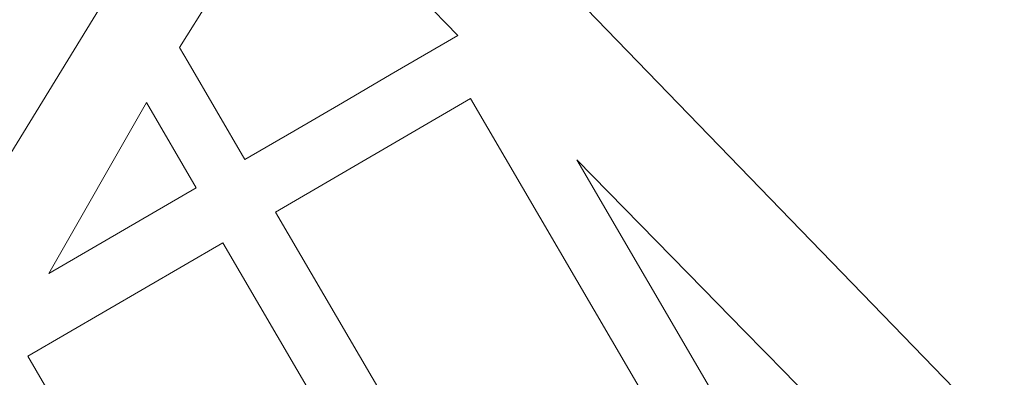
# Model space of a CAD drawing. Units: inches. Extents: x 385428 to 396629, y 8241648 to 8252674.
# Drawn here: x 387174 to 387349, y 8251558 to 8251622 of the extents above; entities that cross this region are included whole.
import ezdxf

# ---------------------------------------------------------------- set-up
doc = ezdxf.new("R2010")
doc.units = ezdxf.units.IN
doc.header["$MEASUREMENT"] = 0
doc.layers.add('Manzana Cat (Imagen)', color=7, linetype='Continuous', lineweight=9)

msp = doc.modelspace()

# ---------------------------------------------------------------- linework, layer by layer
at = {"layer": 'Manzana Cat (Imagen)', "color": 0}
for p, q in [((387060.51, 8251414.94479), (387219.30928, 8251673.94623)), ((387348.86923, 8251547.16613), (387233.69139, 8251666.28005))]:
    msp.add_line(p, q, dxfattribs=at)
at = {"layer": 'Manzana Cat (Imagen)'}
for p, q in [((387202.73188, 8251616.84137), (387222.82247, 8251648.92366)), ((387252.06849, 8251618.98367), (387237.66006, 8251633.734)), ((387240.23332, 8251612.08302), (387252.06849, 8251618.98367)), ((387204.24297, 8251614.24973), (387202.73188, 8251616.84137)), ((387214.31691, 8251596.97212), (387204.24297, 8251614.24973)), ((387231.59452, 8251607.04606), (387240.23332, 8251612.08302)), ((387254.31205, 8251607.79008), (387219.75684, 8251587.64221)), ((387304.68174, 8251521.40204), (387254.31205, 8251607.79008)), ((387196.86934, 8251607.05651), (387179.59484, 8251576.72696)), ((387205.68403, 8251591.9386), (387196.86934, 8251607.05651)), ((387222.95571, 8251602.00909), (387231.59452, 8251607.04606)), ((387222.95571, 8251602.00909), (387214.31691, 8251596.97212)), ((387273.15347, 8251596.91701), (387314.01165, 8251526.84196)), ((387295.57054, 8251573.96801), (387273.15347, 8251596.91701)), ((387179.59484, 8251576.72696), (387205.68403, 8251591.9386)), ((387219.75684, 8251587.64221), (387270.12652, 8251501.25416)), ((387210.42693, 8251582.20228), (387175.87171, 8251562.05441)), ((387260.79661, 8251495.81424), (387210.42693, 8251582.20228)), ((387302.77476, 8251566.59285), (387295.57054, 8251573.96801)), ((387309.97897, 8251559.21768), (387302.77476, 8251566.59285)), ((387175.87171, 8251562.05441), (387226.2414, 8251475.66636)), ((387317.18319, 8251551.84252), (387309.97897, 8251559.21768))]:
    msp.add_line(p, q, dxfattribs=at)

doc.saveas('drawing.dxf')
